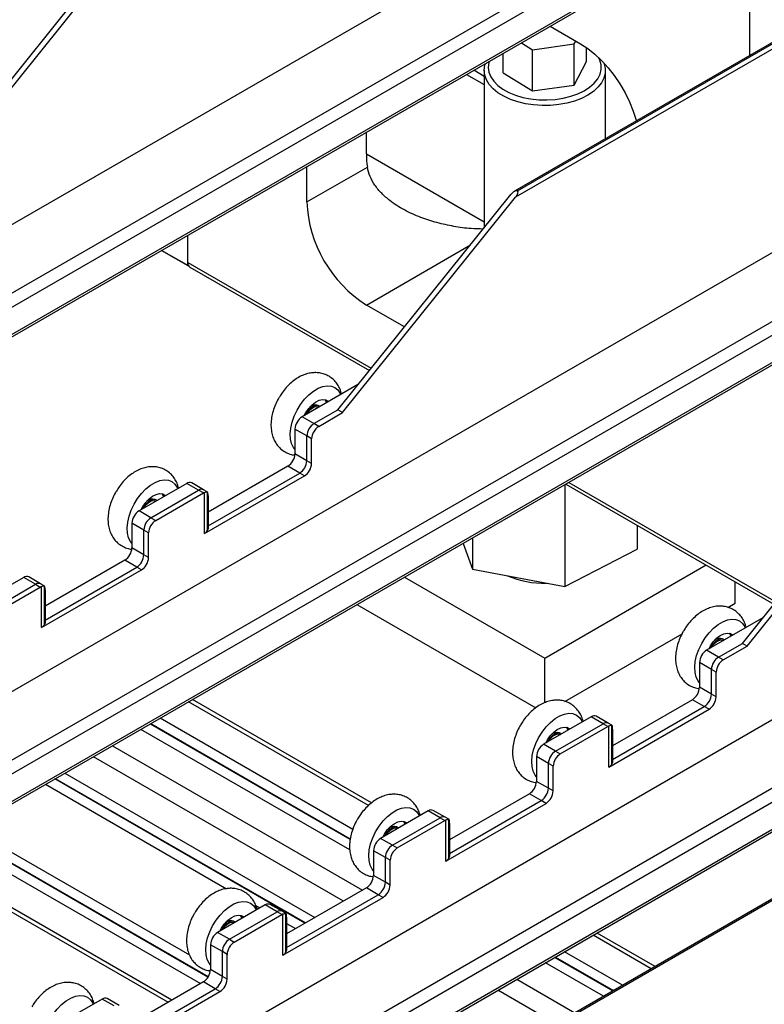
# Model space of a CAD drawing. Units: millimetres. Extents: x 20 to 416, y 10 to 287.
# Drawn here: x 313 to 318, y 145 to 152 of the extents above; entities that cross this region are included whole.
import ezdxf

# ---------------------------------------------------------------- set-up
doc = ezdxf.new("R2010")
doc.units = ezdxf.units.MM

msp = doc.modelspace()

# ---------------------------------------------------------------- linework, layer by layer
at = {"color": 7, "linetype": 'Continuous', "lineweight": 25}
for p, q in [((298.589626, 142.453943), (317.910535, 153.604913)), ((320.961824, 153.457084), (316.536661, 150.903122)), ((299.074965, 142.120892), (317.910535, 152.99175)), ((298.615656, 141.63394), (317.910535, 152.769886)), ((312.218637, 151.01394), (313.504619, 152.613612)), ((312.253993, 150.993535), (313.539975, 152.593207)), ((318.281766, 152.339938), (318.281766, 151.910301)), ((316.800619, 152.129304), (317.026963, 151.99867)), ((316.587523, 152.006316), (316.67092, 151.955364)), ((316.979856, 151.997742), (316.99106, 152.019391)), ((316.67092, 151.955364), (316.979856, 151.997742)), ((316.67092, 151.649123), (316.67092, 151.955364)), ((316.979856, 151.691501), (316.979856, 151.997742)), ((317.070735, 151.867104), (317.070735, 151.970898)), ((301.59483, 140.719504), (320.915738, 151.870474)), ((316.452862, 151.782348), (316.452862, 151.928597)), ((316.979856, 151.691501), (317.070735, 151.867104)), ((316.311798, 151.756969), (316.233643, 151.802076)), ((316.311798, 151.800227), (316.311798, 150.632844)), ((317.211798, 151.292775), (317.211798, 151.800227)), ((316.180582, 151.771452), (316.311798, 151.695721)), ((316.452862, 151.782348), (316.67092, 151.649123)), ((316.67092, 151.649123), (316.979856, 151.691501)), ((315.435973, 151.181267), (315.435973, 151.341705)), ((302.080169, 140.386453), (320.915738, 151.257311)), ((314.994031, 150.824122), (314.994031, 151.08664)), ((314.994031, 150.824122), (315.443391, 151.083468)), ((301.62086, 139.899501), (320.915738, 151.035447)), ((315.223841, 149.279502), (316.509823, 150.879174)), ((315.259196, 149.259096), (316.545179, 150.858768)), ((314.110148, 150.374698), (314.110148, 150.576511)), ((314.110148, 150.351292), (314.110148, 150.576511)), ((314.118615, 150.346385), (313.915016, 150.463891)), ((313.915033, 150.463901), (314.110148, 150.351292)), ((314.114173, 150.353615), (314.110148, 150.351292)), ((314.125691, 150.340348), (315.458348, 149.571211)), ((304.600034, 138.985065), (323.920942, 150.136035)), ((315.718926, 149.895352), (315.435973, 150.058657)), ((305.085373, 138.652014), (323.920942, 149.522872)), ((315.376853, 149.469837), (314.958676, 149.228489)), ((304.626064, 138.165062), (323.920942, 149.301008)), ((315.086963, 149.307745), (315.077708, 149.313086)), ((315.08398, 149.300807), (315.083214, 149.30125)), ((315.047064, 149.177476), (314.958676, 149.228489)), ((315.047064, 149.177476), (315.223841, 149.279502)), ((315.08242, 149.157071), (315.259196, 149.259096)), ((315.259196, 149.259096), (315.223841, 149.279502)), ((315.08242, 149.157071), (315.047064, 149.177476)), ((314.994031, 149.08562), (314.905643, 149.136633)), ((314.905643, 149.136633), (314.905643, 148.952888)), ((315.029387, 149.065215), (314.994031, 149.08562)), ((314.994031, 148.901875), (314.994031, 149.08562)), ((318.229045, 147.545063), (319.515027, 149.144735)), ((318.2644, 147.524657), (319.550382, 149.124329)), ((315.029387, 148.88147), (315.029387, 149.065215)), ((314.994031, 148.901875), (314.905643, 148.952888)), ((314.85261, 148.861033), (314.260408, 148.519246)), ((314.940998, 148.81002), (314.85261, 148.861033)), ((315.029387, 148.88147), (314.994031, 148.901875)), ((314.233257, 148.36074), (314.976354, 148.789614)), ((314.260408, 148.41722), (314.940998, 148.81002)), ((314.976354, 148.789614), (314.940998, 148.81002)), ((314.101309, 148.733663), (313.747756, 148.529612)), ((314.189697, 148.68265), (314.101309, 148.733663)), ((314.227187, 148.68636), (314.138799, 148.737373)), ((316.909903, 148.723498), (316.909903, 147.966762)), ((316.918527, 148.728476), (318.463552, 147.836772)), ((313.836144, 148.478599), (314.189697, 148.68265)), ((313.871499, 148.458194), (314.225053, 148.662245)), ((314.225053, 148.662245), (314.189697, 148.68265)), ((314.253839, 148.670978), (314.227187, 148.68636)), ((314.233257, 148.36074), (314.233257, 148.666243)), ((314.252668, 148.671434), (314.252668, 148.380144)), ((314.260408, 148.641808), (314.260408, 148.396815)), ((313.876042, 148.608868), (313.866788, 148.614209)), ((313.87306, 148.60193), (313.872293, 148.602373)), ((313.836144, 148.478599), (313.747756, 148.529612)), ((313.783111, 148.386743), (313.694723, 148.437756)), ((313.694723, 148.437756), (313.694723, 148.254012)), ((313.836144, 148.478599), (313.871499, 148.458194)), ((317.447548, 148.423154), (317.447548, 148.244615)), ((313.818466, 148.366338), (313.783111, 148.386743)), ((313.783111, 148.202999), (313.783111, 148.386743)), ((313.818466, 148.182593), (313.818466, 148.366338)), ((314.260408, 148.396815), (314.252668, 148.380144)), ((316.154728, 148.287653), (316.224153, 148.096562)), ((316.224153, 148.327721), (316.224153, 148.096562)), ((313.783111, 148.202999), (313.694723, 148.254012)), ((313.818466, 148.182593), (313.783111, 148.202999)), ((316.909903, 147.966762), (317.447548, 148.244615)), ((313.64169, 148.162156), (313.049488, 147.820369)), ((313.730078, 148.111143), (313.64169, 148.162156)), ((316.761798, 147.435712), (317.960126, 148.127322)), ((313.022337, 147.661863), (313.765433, 148.090738)), ((313.049488, 147.718343), (313.730078, 148.111143)), ((313.765433, 148.090738), (313.730078, 148.111143)), ((316.224153, 148.096562), (316.909903, 147.966762)), ((312.890389, 148.034787), (312.536835, 147.830735)), ((312.625224, 147.779722), (312.978777, 147.983774)), ((312.978777, 147.983774), (312.890389, 148.034787)), ((313.016267, 147.987483), (312.927879, 148.038496)), ((312.978777, 147.983774), (313.014132, 147.963368)), ((313.042919, 147.972101), (313.016267, 147.987483)), ((315.720199, 148.036866), (316.761798, 147.435712)), ((318.176012, 147.843598), (318.176012, 148.002724)), ((312.660579, 147.759317), (313.014132, 147.963368)), ((313.022337, 147.661863), (313.022337, 147.967366)), ((313.041748, 147.972557), (313.041748, 147.681267)), ((313.049488, 147.942931), (313.049488, 147.697938)), ((318.121706, 147.812256), (318.176012, 147.843598)), ((315.366457, 147.832706), (316.694955, 147.06597)), ((313.049488, 147.697938), (313.041748, 147.681267)), ((318.382057, 147.735398), (317.96388, 147.49405)), ((316.910786, 147.113379), (317.78132, 147.615804)), ((318.052268, 147.443037), (318.229045, 147.545063)), ((318.092166, 147.573306), (318.082912, 147.578647)), ((318.089184, 147.566368), (318.088417, 147.566811)), ((318.2644, 147.524657), (318.229045, 147.545063)), ((318.052268, 147.443037), (317.96388, 147.49405)), ((318.087624, 147.422632), (318.2644, 147.524657)), ((321.588362, 147.457602), (307.152555, 139.126045)), ((316.761798, 147.103932), (316.761798, 147.435712)), ((317.999235, 147.351181), (317.910847, 147.402194)), ((317.910847, 147.402194), (317.910847, 147.218449)), ((318.087624, 147.422632), (318.052268, 147.443037)), ((318.034591, 147.330776), (317.999235, 147.351181)), ((317.999235, 147.167437), (317.999235, 147.351181)), ((318.034591, 147.147031), (318.034591, 147.330776)), ((317.999235, 147.167437), (317.910847, 147.218449)), ((315.474576, 146.359826), (314.144512, 147.127466)), ((317.857814, 147.126594), (317.265612, 146.784807)), ((317.946202, 147.075581), (317.857814, 147.126594)), ((318.034591, 147.147031), (317.999235, 147.167437)), ((317.238461, 146.626301), (317.981558, 147.055176)), ((317.265612, 146.682781), (317.946202, 147.075581)), ((317.981558, 147.055176), (317.946202, 147.075581)), ((315.335322, 146.162559), (313.903986, 146.988648)), ((317.106513, 146.999224), (316.75296, 146.795173)), ((317.194901, 146.948212), (317.106513, 146.999224)), ((317.232391, 146.951921), (317.144003, 147.002934)), ((315.312711, 146.010327), (313.760797, 146.906007)), ((313.831341, 146.946721), (315.315597, 146.09009)), ((316.841348, 146.74416), (317.194901, 146.948212)), ((316.876703, 146.723755), (317.230257, 146.927806)), ((317.230257, 146.927806), (317.194901, 146.948212)), ((317.259043, 146.936539), (317.232391, 146.951921)), ((317.238461, 146.626301), (317.238461, 146.931804)), ((317.257872, 146.936995), (317.257872, 146.645705)), ((317.265612, 146.907369), (317.265612, 146.662376)), ((316.881246, 146.87443), (316.871992, 146.879771)), ((316.878264, 146.867491), (316.877497, 146.867934)), ((316.841348, 146.74416), (316.75296, 146.795173)), ((316.841348, 146.74416), (316.876703, 146.723755)), ((316.788315, 146.652304), (316.699927, 146.703317)), ((316.699927, 146.703317), (316.699927, 146.519573)), ((316.82367, 146.631899), (316.788315, 146.652304)), ((316.788315, 146.46856), (316.788315, 146.652304)), ((316.82367, 146.448155), (316.82367, 146.631899)), ((317.265612, 146.662376), (317.257872, 146.645705)), ((314.983473, 145.467681), (313.126066, 146.539675)), ((313.196729, 146.580458), (315.054136, 145.508464)), ((316.788315, 146.46856), (316.699927, 146.519573)), ((313.053463, 146.497773), (314.396843, 145.722448)), ((316.82367, 146.448155), (316.788315, 146.46856)), ((316.646894, 146.427717), (316.054692, 146.08593)), ((316.054692, 145.983904), (316.735282, 146.376704)), ((316.735282, 146.376704), (316.646894, 146.427717)), ((316.770637, 146.356299), (316.735282, 146.376704)), ((315.895593, 146.300348), (315.542039, 146.096296)), ((315.983981, 146.249335), (315.895593, 146.300348)), ((316.021471, 146.253044), (315.933083, 146.304057)), ((316.027541, 145.927424), (316.770637, 146.356299)), ((315.630428, 146.045283), (315.983981, 146.249335)), ((315.665783, 146.024878), (316.019336, 146.22893)), ((315.983981, 146.249335), (316.019336, 146.22893)), ((316.048122, 146.237663), (316.021471, 146.253044)), ((316.027541, 145.927424), (316.027541, 146.232927)), ((316.046952, 146.238118), (316.046952, 145.946829)), ((312.489245, 146.172137), (314.122033, 145.229781)), ((315.670326, 146.175553), (315.661071, 146.180894)), ((315.667343, 146.168615), (315.666577, 146.169057)), ((316.054692, 146.208492), (316.054692, 145.963499)), ((312.34598, 146.089452), (314.203386, 145.017458)), ((314.261486, 145.067731), (312.418582, 146.131354)), ((315.630428, 146.045283), (315.542039, 146.096296)), ((315.630428, 146.045283), (315.665783, 146.024878)), ((312.105303, 145.950546), (313.96271, 144.878553)), ((315.577395, 145.953427), (315.489006, 146.00444)), ((315.489006, 146.00444), (315.489006, 145.820696)), ((315.61275, 145.933022), (315.577395, 145.953427)), ((315.577395, 145.769683), (315.577395, 145.953427)), ((315.61275, 145.749278), (315.61275, 145.933022)), ((316.054692, 145.963499), (316.046952, 145.946829)), ((315.577395, 145.769683), (315.489006, 145.820696)), ((315.435973, 145.72884), (314.843771, 145.387053)), ((315.524362, 145.677827), (315.435973, 145.72884)), ((315.61275, 145.749278), (315.577395, 145.769683)), ((314.81662, 145.228547), (315.559717, 145.657422)), ((314.843771, 145.285028), (315.524362, 145.677827)), ((315.559717, 145.657422), (315.524362, 145.677827)), ((314.684672, 145.601471), (314.331119, 145.397419)), ((314.614981, 145.59655), (314.645564, 145.578899)), ((314.773061, 145.550458), (314.684672, 145.601471)), ((314.810551, 145.554167), (314.722162, 145.60518)), ((314.419507, 145.346406), (314.773061, 145.550458)), ((314.454863, 145.326001), (314.808416, 145.530053)), ((314.808416, 145.530053), (314.773061, 145.550458)), ((314.837202, 145.538786), (314.810551, 145.554167)), ((314.81662, 145.228547), (314.81662, 145.53405)), ((314.836032, 145.539241), (314.836032, 145.247952)), ((314.843771, 145.509615), (314.843771, 145.264622)), ((314.459405, 145.476676), (314.450151, 145.482017)), ((314.456423, 145.469738), (314.455656, 145.47018)), ((314.843771, 145.464505), (314.91087, 145.425779)), ((314.419507, 145.346406), (314.331119, 145.397419)), ((314.419507, 145.346406), (314.454863, 145.326001)), ((317.58043, 145.144443), (317.149716, 145.393027)), ((314.366474, 145.25455), (314.278086, 145.305563)), ((314.278086, 145.305563), (314.278086, 145.121819)), ((314.40183, 145.234145), (314.366474, 145.25455)), ((314.366474, 145.070806), (314.366474, 145.25455)), ((314.40183, 145.050401), (314.40183, 145.234145)), ((314.843771, 145.264622), (314.836032, 145.247952)), ((316.836545, 145.212282), (317.267259, 144.963698)), ((317.339903, 145.005624), (316.909189, 145.254209)), ((317.196714, 144.922983), (316.766, 145.171568)), ((314.366474, 145.070806), (314.278086, 145.121819)), ((314.40183, 145.050401), (314.366474, 145.070806)), ((314.225053, 145.029963), (313.632851, 144.688177)), ((314.313441, 144.97895), (314.225053, 145.029963)), ((313.6057, 144.52967), (314.348797, 144.958545)), ((313.632851, 144.586151), (314.313441, 144.97895)), ((314.348797, 144.958545), (314.313441, 144.97895)), ((313.473752, 144.902594), (313.120198, 144.698542)), ((313.56214, 144.851581), (313.473752, 144.902594)), ((313.59963, 144.855291), (313.511242, 144.906303))]:
    msp.add_line(p, q, dxfattribs=at)
at = {"color": 8, "linetype": 'Continuous', "lineweight": 25}
for p, q in [((321.004508, 153.432449), (316.545179, 150.858768)), ((316.55812, 150.907058), (320.969144, 153.45286)), ((317.910535, 153.094211), (299.048082, 142.207837)), ((317.910535, 152.787228), (298.626277, 141.657412)), ((320.915738, 151.359772), (302.053286, 140.473398)), ((315.435973, 151.180941), (316.311798, 150.675463)), ((320.915738, 151.05279), (301.631481, 139.922973)), ((315.435973, 150.058657), (316.208753, 150.504663)), ((314.110148, 150.374698), (315.472284, 149.588547)), ((323.920942, 149.625333), (305.05849, 138.738959)), ((323.920942, 149.318351), (304.636685, 138.188534)), ((316.940514, 148.741165), (318.477488, 147.854108)), ((321.608357, 147.455623), (307.164266, 139.119286)), ((315.450904, 146.339693), (314.115234, 147.110568)), ((313.835006, 146.948836), (315.316453, 146.093827)), ((313.549548, 146.784086), (315.406955, 145.712092)), ((315.265496, 145.63045), (313.408089, 146.702443)), ((314.979813, 145.465569), (313.122406, 146.537563)), ((314.25956, 145.064618), (312.414922, 146.129242)), ((312.134619, 145.967466), (313.992026, 144.895473)), ((317.551151, 145.127545), (317.120438, 145.37613)), ((316.84021, 145.214397), (317.270924, 144.965813)), ((316.554752, 145.049647), (316.985466, 144.801062)), ((316.844007, 144.71942), (316.413293, 144.968005))]:
    msp.add_line(p, q, dxfattribs=at)
at = {"color": 7, "linetype": 'Continuous', "lineweight": 25, "flags": 128}
for points in [[(317.026963, 151.99867), (317.080234, 151.964204), (317.132727, 151.922798), (317.183678, 151.875055), (317.232344, 151.821672), (317.278015, 151.763428), (317.320025, 151.701171), (317.357762, 151.635809), (317.390674, 151.568296), (317.418283, 151.499616), (317.440186, 151.43077), (317.441643, 151.425429)], [(317.200866, 151.857127), (317.202967, 151.851427), (317.21102, 151.815493), (317.21033, 151.779261), (317.200909, 151.743438), (317.182942, 151.70872), (317.156777, 151.675783), (317.122925, 151.645268), (317.082043, 151.617769), (317.034929, 151.593822), (316.982498, 151.573892), (316.925772, 151.558367), (316.865854, 151.54755), (316.803911, 151.541651), (316.741148, 151.540785), (316.678787, 151.544968), (316.618042, 151.55412), (316.560095, 151.568062), (316.506073, 151.586523), (316.45703, 151.609144), (316.413918, 151.635483), (316.377577, 151.665029), (316.348715, 151.697207), (316.327892, 151.73139), (316.315516, 151.766912), (316.311826, 151.803083), (316.316894, 151.839199), (316.321007, 151.852497)], [(316.348697, 151.868479), (316.346153, 151.859543), (316.341799, 151.824244), (316.346397, 151.788955), (316.359848, 151.754429), (316.381865, 151.721401), (316.411981, 151.690575), (316.449552, 151.662608), (316.493778, 151.638097), (316.543717, 151.617563), (316.598304, 151.601445), (316.656375, 151.590085), (316.716693, 151.583727), (316.777972, 151.582505), (316.838907, 151.586445), (316.898199, 151.595464), (316.954583, 151.609369), (317.006858, 151.627865), (317.05391, 151.650556), (317.094737, 151.676959), (317.128467, 151.706511), (317.154383, 151.738583), (317.171931, 151.772491), (317.180738, 151.807513), (317.180616, 151.842901), (317.171568, 151.877902), (317.164124, 151.894304)], [(314.905643, 148.987051), (314.895238, 149.000113), (314.880946, 149.028589), (314.872563, 149.06283), (314.870356, 149.101737), (314.874396, 149.14406), (314.884555, 149.188437), (314.900505, 149.233443), (314.921733, 149.277631), (314.947558, 149.319581), (314.97715, 149.357945), (315.009557, 149.391489), (315.043737, 149.419136), (315.078593, 149.439996), (315.113003, 149.4534), (315.145862, 149.458916), (315.176114, 149.456368), (315.202787, 149.445836), (315.225022, 149.427661), (315.242106, 149.402425), (315.24587, 149.394241)], [(314.9742, 149.237448), (314.986711, 149.260373), (315.008266, 149.290971), (315.032866, 149.317095), (315.059184, 149.337337), (315.085802, 149.350607), (315.111284, 149.356189), (315.134257, 149.353781), (315.153483, 149.343515), (315.155284, 149.34196)], [(315.091097, 149.304915), (315.087169, 149.307625), (315.069769, 149.312305), (315.049281, 149.308273), (315.027711, 149.295923), (315.00717, 149.276464), (314.989669, 149.251801), (314.985354, 149.243886)], [(314.992484, 149.248001), (314.993405, 149.249609), (315.009559, 149.272374), (315.02852, 149.290337), (315.04843, 149.301737), (315.067342, 149.305459), (315.083214, 149.30125)], [(315.140272, 149.333296), (315.138993, 149.336984), (315.129548, 149.354983)], [(315.131624, 149.354505), (315.141408, 149.341246), (315.14427, 149.335603)], [(313.694723, 148.288174), (313.684317, 148.301237), (313.670026, 148.329712), (313.661642, 148.363953), (313.659435, 148.40286), (313.663476, 148.445183), (313.673634, 148.48956), (313.689584, 148.534566), (313.710813, 148.578755), (313.736638, 148.620705), (313.76623, 148.659068), (313.798636, 148.692612), (313.832817, 148.720259), (313.867672, 148.741119), (313.902083, 148.754523), (313.934942, 148.760039), (313.965194, 148.757491), (313.991866, 148.746959), (314.014102, 148.728784), (314.031186, 148.703548), (314.034949, 148.695364)], [(313.76328, 148.538572), (313.775791, 148.561497), (313.797346, 148.592094), (313.821945, 148.618218), (313.848264, 148.638461), (313.874881, 148.65173), (313.900364, 148.657312), (313.923337, 148.654904), (313.942563, 148.644638), (313.944363, 148.643083)], [(313.929351, 148.634419), (313.928073, 148.638107), (313.918628, 148.656106)], [(313.920704, 148.655628), (313.930488, 148.642369), (313.93335, 148.636726)], [(313.880177, 148.606038), (313.876248, 148.608748), (313.858848, 148.613429), (313.83836, 148.609396), (313.816791, 148.597046), (313.79625, 148.577587), (313.778749, 148.552924), (313.774434, 148.545009)], [(313.781564, 148.549124), (313.782484, 148.550732), (313.798639, 148.573498), (313.817599, 148.59146), (313.83751, 148.60286), (313.856422, 148.606582), (313.872293, 148.602373)], [(317.910847, 147.252612), (317.900441, 147.265675), (317.88615, 147.29415), (317.877766, 147.328391), (317.875559, 147.367298), (317.8796, 147.409621), (317.889759, 147.453998), (317.905709, 147.499004), (317.926937, 147.543192), (317.952762, 147.585143), (317.982354, 147.623506), (318.014761, 147.65705), (318.048941, 147.684697), (318.083797, 147.705557), (318.118207, 147.718961), (318.151066, 147.724477), (318.181318, 147.721929), (318.207991, 147.711397), (318.230226, 147.693222), (318.24731, 147.667986), (318.251073, 147.659802)], [(317.979404, 147.503009), (317.991915, 147.525935), (318.01347, 147.556532), (318.03807, 147.582656), (318.064388, 147.602899), (318.091005, 147.616168), (318.116488, 147.62175), (318.139461, 147.619342), (318.158687, 147.609076), (318.160488, 147.607521)], [(318.145475, 147.598857), (318.144197, 147.602545), (318.134752, 147.620544)], [(318.136752, 147.620144), (318.146612, 147.606807), (318.149474, 147.601164)], [(318.096301, 147.570476), (318.092373, 147.573186), (318.074972, 147.577866), (318.054485, 147.573834), (318.032915, 147.561484), (318.012374, 147.542025), (317.994873, 147.517362), (317.990558, 147.509447)], [(317.997688, 147.513562), (317.998608, 147.51517), (318.014763, 147.537936), (318.033724, 147.555898), (318.053634, 147.567298), (318.072546, 147.57102), (318.088417, 147.566811)], [(316.699927, 146.553735), (316.689521, 146.566798), (316.67523, 146.595273), (316.666846, 146.629514), (316.664639, 146.668421), (316.66868, 146.710744), (316.678838, 146.755121), (316.694788, 146.800127), (316.716017, 146.844316), (316.741842, 146.886266), (316.771433, 146.924629), (316.80384, 146.958174), (316.838021, 146.98582), (316.872876, 147.00668), (316.907287, 147.020084), (316.940146, 147.0256), (316.970398, 147.023052), (316.99707, 147.01252), (317.019306, 146.994345), (317.03639, 146.969109), (317.040153, 146.960925)], [(316.768484, 146.804133), (316.780995, 146.827058), (316.80255, 146.857655), (316.827149, 146.883779), (316.853467, 146.904022), (316.880085, 146.917291), (316.905567, 146.922873), (316.928541, 146.920466), (316.947766, 146.910199), (316.949567, 146.908644)], [(316.934555, 146.89998), (316.933276, 146.903669), (316.923831, 146.921667)], [(316.925832, 146.921267), (316.935692, 146.90793), (316.938553, 146.902287)], [(316.885381, 146.871599), (316.881452, 146.87431), (316.864052, 146.87899), (316.843564, 146.874957), (316.821994, 146.862607), (316.801454, 146.843148), (316.783953, 146.818485), (316.779637, 146.81057)], [(316.786767, 146.814685), (316.787688, 146.816293), (316.803843, 146.839059), (316.822803, 146.857021), (316.842714, 146.868421), (316.861626, 146.872143), (316.877497, 146.867934)], [(315.489006, 145.854858), (315.478601, 145.867921), (315.46431, 145.896396), (315.455926, 145.930637), (315.453719, 145.969545), (315.457759, 146.011867), (315.467918, 146.056244), (315.483868, 146.101251), (315.505097, 146.145439), (315.530922, 146.187389), (315.560513, 146.225752), (315.59292, 146.259297), (315.6271, 146.286943), (315.661956, 146.307804), (315.696366, 146.321207), (315.729225, 146.326724), (315.759477, 146.324175), (315.78615, 146.313644), (315.808385, 146.295468), (315.825469, 146.270232), (315.829233, 146.262048)], [(315.557564, 146.105256), (315.570074, 146.128181), (315.591629, 146.158778), (315.616229, 146.184902), (315.642547, 146.205145), (315.669165, 146.218415), (315.694647, 146.223996), (315.71762, 146.221589), (315.736846, 146.211322), (315.738647, 146.209767)], [(315.67446, 146.172722), (315.670532, 146.175433), (315.653132, 146.180113), (315.632644, 146.17608), (315.611074, 146.16373), (315.590533, 146.144271), (315.573033, 146.119608), (315.568717, 146.111693)], [(315.575847, 146.115808), (315.576768, 146.117416), (315.592922, 146.140182), (315.611883, 146.158144), (315.631793, 146.169544), (315.650705, 146.173266), (315.666577, 146.169057)], [(315.723635, 146.201103), (315.722356, 146.204792), (315.712911, 146.22279)], [(315.714911, 146.22239), (315.724771, 146.209053), (315.727633, 146.203411)], [(314.278086, 145.155981), (314.26768, 145.169044), (314.253389, 145.197519), (314.245005, 145.23176), (314.242798, 145.270668), (314.246839, 145.31299), (314.256998, 145.357368), (314.272947, 145.402374), (314.294176, 145.446562), (314.320001, 145.488512), (314.349593, 145.526876), (314.381999, 145.56042), (314.41618, 145.588066), (314.451035, 145.608927), (314.485446, 145.62233), (314.518305, 145.627847), (314.548557, 145.625298), (314.575229, 145.614767), (314.597465, 145.596591), (314.614549, 145.571355), (314.618312, 145.563171)], [(314.346643, 145.406379), (314.359154, 145.429304), (314.380709, 145.459901), (314.405309, 145.486025), (314.431627, 145.506268), (314.458244, 145.519538), (314.483727, 145.525119), (314.5067, 145.522712), (314.525926, 145.512445), (314.527727, 145.51089)], [(314.512714, 145.502226), (314.511436, 145.505915), (314.501991, 145.523914)], [(314.503991, 145.523514), (314.513851, 145.510176), (314.516713, 145.504534)], [(314.46354, 145.473845), (314.459611, 145.476556), (314.442211, 145.481236), (314.421724, 145.477203), (314.400154, 145.464853), (314.379613, 145.445394), (314.362112, 145.420731), (314.357797, 145.412816)], [(314.364927, 145.416931), (314.365847, 145.418539), (314.382002, 145.441305), (314.400962, 145.459267), (314.420873, 145.470667), (314.439785, 145.474389), (314.455656, 145.47018)], [(313.067165, 144.457104), (313.05676, 144.470167), (313.042469, 144.498642), (313.034085, 144.532884), (313.031878, 144.571791), (313.035919, 144.614113), (313.046077, 144.658491), (313.062027, 144.703497), (313.083256, 144.747685), (313.109081, 144.789635), (313.138672, 144.827999), (313.171079, 144.861543), (313.20526, 144.88919), (313.240115, 144.91005), (313.274525, 144.923454), (313.307385, 144.92897), (313.337637, 144.926421), (313.364309, 144.91589), (313.386545, 144.897714), (313.403629, 144.872478), (313.407392, 144.864295)]]:
    msp.add_lwpolyline(points, dxfattribs=at)
at = {"color": 7, "linetype": 'Continuous', "lineweight": 25}
for centre, radius, start, end in [((316.05642, 151.179144), 0.62045, 179.8039344, 188.8706434), ((315.950759, 150.866179), 0.957652, 182.5170477, 237.4829538), ((314.146909, 150.37064), 0.036985, 173.701788, 234.9907691), ((315.058177, 149.254219), 0.062023, 71.6445393, 135.6376935), ((315.020772, 149.1314), 0.115248, 122.6022927, 177.3977057), ((315.109161, 149.080387), 0.115248, 122.6022927, 177.3977057), ((315.144516, 149.059982), 0.115248, 122.6022927, 177.3977057), ((314.790514, 148.958121), 0.115248, 302.6022927, 357.3977057), ((314.878902, 148.907108), 0.115248, 302.6022927, 357.3977057), ((314.914258, 148.886703), 0.115248, 302.6022927, 357.3977057), ((314.123272, 148.702996), 0.037721, 65.6927008, 125.6091008), ((314.21166, 148.651983), 0.037721, 65.6927008, 125.6091008), ((314.256505, 148.608115), 0.062604, 111.7987017, 120.15865), ((313.847256, 148.555343), 0.062023, 71.6445358, 135.6376729), ((313.809852, 148.432523), 0.115248, 122.6022927, 177.3977057), ((313.89824, 148.38151), 0.115248, 122.6022927, 177.3977057), ((313.933596, 148.361105), 0.115248, 122.6022927, 177.3977057), ((314.211912, 148.401504), 0.046015, 297.6377603, 332.3418842), ((313.579594, 148.259244), 0.115248, 302.6022927, 357.3977057), ((313.667982, 148.208231), 0.115248, 302.6022927, 357.3977057), ((313.703337, 148.187826), 0.115248, 302.6022927, 357.3977057), ((312.912352, 148.004119), 0.037721, 65.6927008, 125.6091008), ((313.00074, 147.953106), 0.037721, 65.6927008, 125.6091008), ((316.753132, 148.670934), 0.67897, 246.7254115, 271.8379918), ((313.045585, 147.909239), 0.062604, 111.7987017, 120.15865), ((313.000991, 147.702627), 0.046015, 297.6377603, 332.3418842), ((318.063381, 147.51978), 0.062023, 71.6445314, 135.6376462), ((318.025976, 147.396961), 0.115248, 122.6022927, 177.3977057), ((318.114364, 147.345948), 0.115248, 122.6022927, 177.3977057), ((318.14972, 147.325543), 0.115248, 122.6022927, 177.3977057), ((317.795718, 147.223682), 0.115248, 302.6022927, 357.3977057), ((317.884106, 147.172669), 0.115248, 302.6022927, 357.3977057), ((317.919461, 147.152264), 0.115248, 302.6022927, 357.3977057), ((317.128476, 146.968557), 0.037721, 65.6927008, 125.6091008), ((316.85246, 146.820904), 0.062023, 71.6445418, 135.6377087), ((317.216864, 146.917544), 0.037721, 65.6927008, 125.6091008), ((317.261709, 146.873676), 0.062604, 111.7987017, 120.15865), ((316.815056, 146.698084), 0.115248, 122.6022927, 177.3977057), ((316.903444, 146.647071), 0.115248, 122.6022927, 177.3977057), ((316.938799, 146.626666), 0.115248, 122.6022927, 177.3977057), ((317.217116, 146.667065), 0.046015, 297.6377603, 332.3418842), ((316.584797, 146.524805), 0.115248, 302.6022927, 357.3977057), ((316.673186, 146.473792), 0.115248, 302.6022927, 357.3977057), ((316.708541, 146.453387), 0.115248, 302.6022927, 357.3977057), ((315.917556, 146.26968), 0.037721, 65.6927008, 125.6091008), ((316.005944, 146.218667), 0.037721, 65.6927008, 125.6091008), ((316.050788, 146.1748), 0.062604, 111.7987017, 120.15865), ((315.64154, 146.122027), 0.062023, 71.6445376, 135.6376837), ((315.604135, 145.999207), 0.115248, 122.6022927, 177.3977057), ((315.692524, 145.948195), 0.115248, 122.6022927, 177.3977057), ((315.727879, 145.927789), 0.115248, 122.6022927, 177.3977057), ((316.006195, 145.968188), 0.046015, 297.6377603, 332.3418842), ((315.373877, 145.825928), 0.115248, 302.6022927, 357.3977057), ((315.462265, 145.774915), 0.115248, 302.6022927, 357.3977057), ((315.497621, 145.75451), 0.115248, 302.6022927, 357.3977057), ((314.706635, 145.570803), 0.037721, 65.6927008, 125.6091008), ((314.795024, 145.519791), 0.037721, 65.6927008, 125.6091008), ((314.839868, 145.475923), 0.062604, 111.7987017, 120.15865), ((314.430619, 145.42315), 0.062023, 71.6445262, 135.6376145), ((314.393215, 145.300331), 0.115248, 122.6022927, 177.3977057), ((314.481603, 145.249318), 0.115248, 122.6022927, 177.3977057), ((314.516959, 145.228913), 0.115248, 122.6022927, 177.3977057), ((314.795275, 145.269311), 0.046015, 297.6377603, 332.3418842), ((314.162957, 145.127051), 0.115248, 302.6022927, 357.3977057), ((314.251345, 145.076039), 0.115248, 302.6022927, 357.3977057), ((314.2867, 145.055633), 0.115248, 302.6022927, 357.3977057), ((313.495715, 144.871927), 0.037721, 65.6927008, 125.6091008)]:
    msp.add_arc(centre, radius, start, end, dxfattribs=at)
for centre, major_axis, ratio, start_param, end_param in [((316.527501, 150.868971), (0.031885, 0.037192), 0.4107187, 0.07682866, 1.64762499), ((316.527501, 150.868971), (0.031885, 0.037192), 0.4107187, 4.78921764, 6.36001397), ((314.237994, 148.593528), (0.014583, 0.077923), 0.21844048, 5.42078505, 6.277795), ((313.027073, 147.894652), (0.014583, 0.077923), 0.21844048, 5.42078505, 6.277795), ((317.243198, 146.859089), (0.014583, 0.077923), 0.21844048, 5.42078505, 6.277795), ((316.032277, 146.160213), (0.014583, 0.077923), 0.21844048, 5.42078505, 6.277795), ((314.821357, 145.461336), (0.014583, 0.077923), 0.21844048, 5.42078505, 6.277795)]:
    msp.add_ellipse(centre, major_axis=major_axis, ratio=ratio, start_param=start_param, end_param=end_param, dxfattribs=at)
for points, knots in [([(316.303962, 150.623097), (316.273885, 150.623522), (316.200251, 150.624561), (316.085127, 150.641645), (315.959801, 150.668555), (315.836018, 150.708382), (315.717012, 150.762036), (315.620054, 150.82392), (315.548183, 150.887403), (315.497783, 150.947842), (315.460044, 151.013754), (315.44894, 151.060237), (315.443391, 151.083468)], [0, 0, 0, 0, 0.07884828, 0.19303571, 0.30750212, 0.42155622, 0.5460007, 0.67026052, 0.75242169, 0.83451079, 0.91729255, 1, 1, 1, 1]), ([(315.060871, 149.556363), (315.050388, 149.556083), (315.026742, 149.555452), (314.990121, 149.547144), (314.951278, 149.532038), (314.912864, 149.509977), (314.875581, 149.48131), (314.840801, 149.44661), (314.811643, 149.410913), (314.796361, 149.385708), (314.789878, 149.375017)], [0, 0, 0, 0, 0.09703843, 0.21888875, 0.34527036, 0.47814121, 0.6162233, 0.75654496, 0.89673249, 1, 1, 1, 1]), ([(315.252303, 149.397954), (315.248768, 149.410151), (315.24164, 149.434747), (315.223326, 149.468268), (315.198988, 149.498942), (315.168603, 149.524414), (315.133372, 149.542977), (315.097031, 149.553989), (315.07259, 149.555594), (315.060871, 149.556363)], [0, 0, 0, 0, 0.14190239, 0.28613954, 0.4261348, 0.57897701, 0.72573104, 0.86850119, 1, 1, 1, 1]), ([(314.789878, 149.375017), (314.787474, 149.371304), (314.775861, 149.353365), (314.759664, 149.318229), (314.742162, 149.270599), (314.730944, 149.221396), (314.726516, 149.173483), (314.729008, 149.128346), (314.737752, 149.087449), (314.752488, 149.050414), (314.772805, 149.017791), (314.799027, 148.989198), (314.830747, 148.966304), (314.86657, 148.949871), (314.891704, 148.94525), (314.904061, 148.942978)], [0, 0, 0, 0, 0.02310167, 0.111611179, 0.200892998, 0.291605971, 0.384373812, 0.468644239, 0.549451941, 0.626507218, 0.70065911, 0.773007842, 0.851337092, 0.92691182, 1, 1, 1, 1]), ([(313.849951, 148.857486), (313.839468, 148.857206), (313.815822, 148.856575), (313.779201, 148.848267), (313.740358, 148.833161), (313.701944, 148.8111), (313.664661, 148.782433), (313.629881, 148.747733), (313.600723, 148.712036), (313.58544, 148.686831), (313.578958, 148.67614)], [0, 0, 0, 0, 0.09703843, 0.21888875, 0.34527036, 0.47814121, 0.6162233, 0.75654496, 0.89673249, 1, 1, 1, 1]), ([(314.041383, 148.699077), (314.037848, 148.711274), (314.03072, 148.73587), (314.012406, 148.769391), (313.988068, 148.800065), (313.957683, 148.825537), (313.922452, 148.8441), (313.886111, 148.855112), (313.861669, 148.856717), (313.849951, 148.857486)], [0, 0, 0, 0, 0.14190239, 0.28613954, 0.4261348, 0.57897701, 0.72573104, 0.86850119, 1, 1, 1, 1]), ([(313.578958, 148.67614), (313.576554, 148.672427), (313.564941, 148.654488), (313.548743, 148.619352), (313.531241, 148.571722), (313.520023, 148.522519), (313.515596, 148.474606), (313.518088, 148.429469), (313.526832, 148.388572), (313.541568, 148.351537), (313.561885, 148.318914), (313.588107, 148.290321), (313.619827, 148.267427), (313.65565, 148.250994), (313.680784, 148.246373), (313.693141, 148.244101)], [0, 0, 0, 0, 0.02310167, 0.11161118, 0.200893, 0.29160597, 0.38437381, 0.46864424, 0.54945194, 0.62650722, 0.70065911, 0.77300784, 0.85133709, 0.92691182, 1, 1, 1, 1]), ([(314.233257, 148.666243), (314.237808, 148.667974), (314.247037, 148.671485), (314.250774, 148.671451), (314.252668, 148.671434)], [0, 0, 0, 0, 0.493061164, 1, 1, 1, 1]), ([(313.022337, 147.967366), (313.026887, 147.969097), (313.036117, 147.972608), (313.039854, 147.972574), (313.041748, 147.972557)], [0, 0, 0, 0, 0.49306116, 1, 1, 1, 1]), ([(318.066075, 147.821924), (318.055592, 147.821644), (318.031946, 147.821013), (317.995325, 147.812705), (317.956482, 147.797599), (317.918068, 147.775538), (317.880785, 147.746871), (317.846005, 147.712171), (317.816847, 147.676474), (317.801564, 147.651269), (317.795082, 147.640578)], [0, 0, 0, 0, 0.09703843, 0.21888875, 0.34527036, 0.47814121, 0.6162233, 0.75654496, 0.89673249, 1, 1, 1, 1]), ([(318.257507, 147.663515), (318.253972, 147.675712), (318.246844, 147.700308), (318.22853, 147.733829), (318.204192, 147.764503), (318.173807, 147.789975), (318.138576, 147.808538), (318.102235, 147.81955), (318.077794, 147.821155), (318.066075, 147.821924)], [0, 0, 0, 0, 0.14190239, 0.28613954, 0.4261348, 0.57897701, 0.72573104, 0.86850119, 1, 1, 1, 1]), ([(317.795082, 147.640578), (317.792678, 147.636865), (317.781065, 147.618926), (317.764868, 147.58379), (317.747365, 147.53616), (317.736147, 147.486957), (317.73172, 147.439044), (317.734212, 147.393907), (317.742956, 147.35301), (317.757692, 147.315975), (317.778009, 147.283352), (317.804231, 147.254759), (317.835951, 147.231865), (317.871774, 147.215432), (317.896908, 147.210811), (317.909265, 147.208539)], [0, 0, 0, 0, 0.02310167, 0.11161118, 0.200893, 0.29160597, 0.38437381, 0.46864424, 0.54945194, 0.62650722, 0.70065911, 0.77300784, 0.85133709, 0.92691182, 1, 1, 1, 1]), ([(316.855155, 147.123047), (316.844672, 147.122767), (316.821026, 147.122136), (316.784405, 147.113828), (316.745562, 147.098722), (316.707148, 147.076661), (316.669865, 147.047994), (316.635084, 147.013294), (316.605927, 146.977597), (316.590644, 146.952392), (316.584162, 146.941701)], [0, 0, 0, 0, 0.097038434, 0.218888747, 0.345270361, 0.478141206, 0.616223296, 0.756544955, 0.896732494, 1, 1, 1, 1]), ([(317.046586, 146.964638), (317.043051, 146.976835), (317.035923, 147.001431), (317.01761, 147.034952), (316.993271, 147.065626), (316.962887, 147.091098), (316.927656, 147.109661), (316.891315, 147.120673), (316.866873, 147.122278), (316.855155, 147.123047)], [0, 0, 0, 0, 0.14190239, 0.28613954, 0.4261348, 0.57897701, 0.72573104, 0.86850119, 1, 1, 1, 1]), ([(316.584162, 146.941701), (316.581758, 146.937988), (316.570145, 146.920049), (316.553947, 146.884913), (316.536445, 146.837283), (316.525227, 146.78808), (316.5208, 146.740167), (316.523292, 146.69503), (316.532036, 146.654133), (316.546772, 146.617098), (316.567089, 146.584475), (316.593311, 146.555882), (316.625031, 146.532988), (316.660854, 146.516556), (316.685988, 146.511934), (316.698345, 146.509662)], [0, 0, 0, 0, 0.02310167, 0.11161118, 0.200893, 0.29160597, 0.38437381, 0.46864424, 0.54945194, 0.62650722, 0.70065911, 0.77300784, 0.85133709, 0.92691182, 1, 1, 1, 1]), ([(317.238461, 146.931804), (317.243012, 146.933535), (317.252241, 146.937046), (317.255978, 146.937012), (317.257872, 146.936995)], [0, 0, 0, 0, 0.493061164, 1, 1, 1, 1]), ([(315.644234, 146.42417), (315.633751, 146.423891), (315.610105, 146.423259), (315.573484, 146.414951), (315.534641, 146.399845), (315.496227, 146.377785), (315.458945, 146.349118), (315.424164, 146.314417), (315.395006, 146.27872), (315.379724, 146.253515), (315.373241, 146.242824)], [0, 0, 0, 0, 0.097038434, 0.218888747, 0.345270361, 0.478141206, 0.616223296, 0.756544955, 0.896732494, 1, 1, 1, 1]), ([(315.835666, 146.265761), (315.832131, 146.277959), (315.825003, 146.302554), (315.80669, 146.336075), (315.782351, 146.366749), (315.751966, 146.392221), (315.716736, 146.410784), (315.680394, 146.421796), (315.655953, 146.423401), (315.644234, 146.42417)], [0, 0, 0, 0, 0.14190239, 0.28613954, 0.4261348, 0.57897701, 0.72573104, 0.86850119, 1, 1, 1, 1]), ([(315.373241, 146.242824), (315.370837, 146.239111), (315.359224, 146.221172), (315.343027, 146.186036), (315.325525, 146.138406), (315.314307, 146.089204), (315.309879, 146.04129), (315.312371, 145.996153), (315.321116, 145.955256), (315.335851, 145.918221), (315.356168, 145.885598), (315.38239, 145.857005), (315.41411, 145.834111), (315.449933, 145.817679), (315.475067, 145.813057), (315.487424, 145.810785)], [0, 0, 0, 0, 0.02310167, 0.11161118, 0.200893, 0.29160597, 0.38437381, 0.46864424, 0.54945194, 0.62650722, 0.70065911, 0.77300784, 0.85133709, 0.92691182, 1, 1, 1, 1]), ([(316.027541, 146.232927), (316.032091, 146.234658), (316.041321, 146.238169), (316.045058, 146.238135), (316.046952, 146.238118)], [0, 0, 0, 0, 0.49306116, 1, 1, 1, 1]), ([(314.433314, 145.725294), (314.422831, 145.725014), (314.399185, 145.724382), (314.362564, 145.716074), (314.323721, 145.700969), (314.285307, 145.678908), (314.248024, 145.650241), (314.213244, 145.61554), (314.184086, 145.579843), (314.168803, 145.554638), (314.162321, 145.543947)], [0, 0, 0, 0, 0.09703843, 0.21888875, 0.34527036, 0.47814121, 0.6162233, 0.75654496, 0.89673249, 1, 1, 1, 1]), ([(314.623714, 145.57002), (314.620469, 145.581151), (314.613614, 145.604672), (314.595753, 145.637192), (314.571435, 145.667874), (314.541045, 145.693343), (314.505816, 145.711907), (314.469474, 145.722919), (314.445032, 145.724524), (314.433314, 145.725294)], [0, 0, 0, 0, 0.13118763, 0.27722581, 0.41896914, 0.57371985, 0.72230634, 0.86685921, 1, 1, 1, 1]), ([(314.162321, 145.543947), (314.159917, 145.540234), (314.148304, 145.522295), (314.132107, 145.48716), (314.114604, 145.439529), (314.103386, 145.390327), (314.098959, 145.342413), (314.101451, 145.297276), (314.110195, 145.256379), (314.124931, 145.219344), (314.145248, 145.186721), (314.17147, 145.158128), (314.20319, 145.135234), (314.239013, 145.118802), (314.264147, 145.11418), (314.276504, 145.111908)], [0, 0, 0, 0, 0.02310167, 0.11161118, 0.200893, 0.29160597, 0.38437381, 0.46864424, 0.54945194, 0.62650722, 0.70065911, 0.77300784, 0.85133709, 0.92691182, 1, 1, 1, 1]), ([(314.81662, 145.53405), (314.821171, 145.535781), (314.830401, 145.539292), (314.834137, 145.539258), (314.836032, 145.539241)], [0, 0, 0, 0, 0.49306116, 1, 1, 1, 1]), ([(313.222394, 145.026417), (313.211911, 145.026137), (313.188264, 145.025506), (313.151643, 145.017197), (313.1128, 145.002092), (313.074387, 144.980031), (313.037104, 144.951364), (313.002323, 144.916663), (312.973166, 144.880966), (312.957883, 144.855761), (312.9514, 144.84507)], [0, 0, 0, 0, 0.097038434, 0.218888747, 0.345270361, 0.478141206, 0.616223296, 0.756544955, 0.896732494, 1, 1, 1, 1]), ([(313.413825, 144.868008), (313.41029, 144.880205), (313.403162, 144.9048), (313.384849, 144.938321), (313.36051, 144.968995), (313.330126, 144.994467), (313.294895, 145.01303), (313.258554, 145.024043), (313.234112, 145.025647), (313.222394, 145.026417)], [0, 0, 0, 0, 0.14190239, 0.28613954, 0.4261348, 0.57897701, 0.72573104, 0.86850119, 1, 1, 1, 1])]:
    msp.add_open_spline(points, degree=3, knots=knots, dxfattribs=at)

doc.saveas('drawing.dxf')
